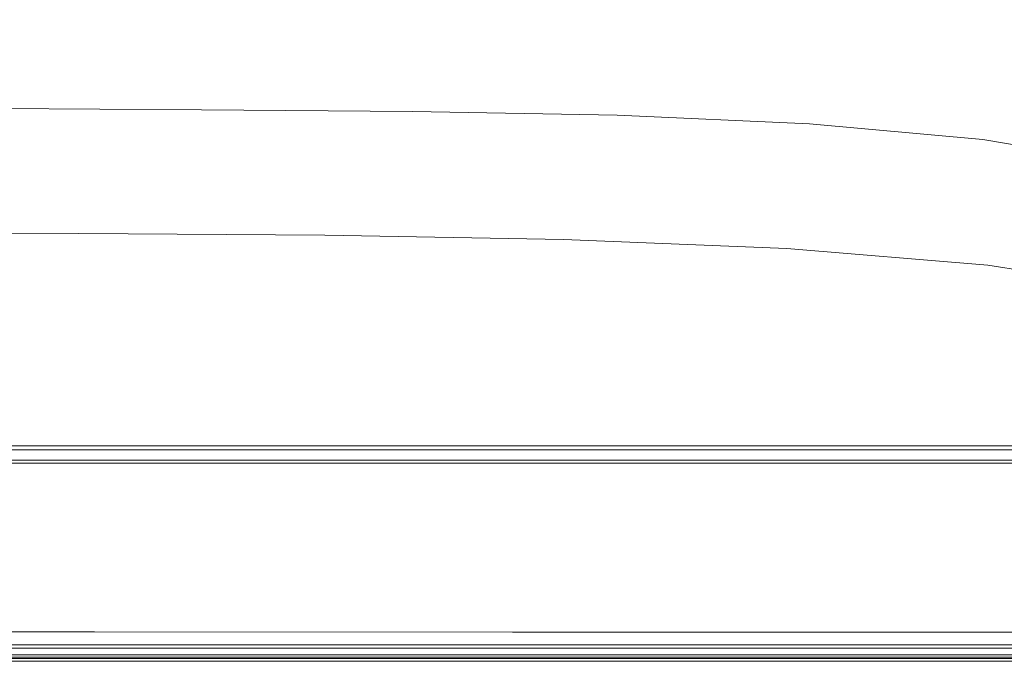
# Model space of a CAD drawing. Extents: x 0 to 1700, y -700 to 0.
# Drawn here: x 588 to 829, y -700 to -543 of the extents above; entities that cross this region are included whole.
import ezdxf

# ---------------------------------------------------------------- set-up
doc = ezdxf.new("R2010")
doc.units = 0
doc.header["$LTSCALE"] = 500
doc.header["$MEASUREMENT"] = 0
doc.layers.add('BONA_CERAMIKA', color=7, linetype='Continuous')

msp = doc.modelspace()

# ---------------------------------------------------------------- linework, layer by layer
at = {"layer": 'BONA_CERAMIKA', "lineweight": 0}
for points, invisible_edges in [([(554.34, -547.51, 166.76), (599.72, -547.83, 166.76), (622.32, -528.01, 166.76), (581.47, -527.73, 166.76)], 15), ([(599.72, -547.83, 166.76), (647.29, -548.17, 166.76), (665.14, -528.31, 166.76), (622.32, -528.01, 166.76)], 15), ([(694.86, -548.5, 166.76), (707.96, -528.62, 166.76), (665.14, -528.31, 166.76), (647.29, -548.17, 166.76)], 15), ([(741.03, -549.37, 166.76), (749.51, -529.4, 166.76), (707.96, -528.62, 166.76), (694.86, -548.5, 166.76)], 15), ([(741.03, -549.37, 166.76), (784.37, -551.3, 166.76), (788.52, -531.13, 166.76), (749.51, -529.4, 166.76)], 15), ([(784.37, -551.3, 166.76), (823.49, -554.81, 166.76), (823.73, -534.29, 166.76), (788.52, -531.13, 166.76)], 15), ([(856.96, -560.45, 166.76), (853.86, -539.37, 166.76), (823.73, -534.29, 166.76), (823.49, -554.81, 166.76)], 15), ([(538.94, -558.83, 167.2), (586.91, -559.16, 167.2), (599.72, -547.83, 166.76), (554.34, -547.51, 166.76)], 15), ([(586.91, -559.16, 167.2), (637.2, -559.52, 167.19), (647.29, -548.17, 166.76), (599.72, -547.83, 166.76)], 15), ([(687.49, -559.87, 167.2), (694.86, -548.5, 166.76), (647.29, -548.17, 166.76), (637.2, -559.52, 167.19)], 15), ([(736.3, -560.79, 167.2), (741.03, -549.37, 166.76), (694.86, -548.5, 166.76), (687.49, -559.87, 167.2)], 15), ([(736.3, -560.79, 167.2), (782.12, -562.83, 167.2), (784.37, -551.3, 166.76), (741.03, -549.37, 166.76)], 15), ([(782.12, -562.83, 167.2), (823.47, -566.54, 167.21), (823.49, -554.81, 166.76), (784.37, -551.3, 166.76)], 15), ([(858.86, -572.5, 167.21), (856.96, -560.45, 166.76), (823.49, -554.81, 166.76), (823.47, -566.54, 167.21)], 15), ([(586.91, -559.16, 167.2), (580.86, -564.6, 168.51), (632.46, -564.96, 168.51), (637.2, -559.52, 167.19)], 13), ([(687.49, -559.87, 167.2), (637.2, -559.52, 167.19), (632.46, -564.96, 168.51), (684.06, -565.33, 168.51)], 11), ([(736.3, -560.79, 167.2), (687.49, -559.87, 167.2), (684.06, -565.33, 168.51), (734.13, -566.27, 168.53)], 11), ([(736.3, -560.79, 167.2), (734.13, -566.27, 168.53), (781.15, -568.36, 168.54), (782.12, -562.83, 167.2)], 13), ([(782.12, -562.83, 167.2), (781.15, -568.36, 168.54), (823.57, -572.17, 168.56), (823.47, -566.54, 167.21)], 13), ([(580.86, -564.6, 168.51), (578.54, -566.73, 171.14), (630.66, -567.1, 171.13), (632.46, -564.96, 168.51)], 15), ([(684.06, -565.33, 168.51), (632.46, -564.96, 168.51), (630.66, -567.1, 171.13), (682.78, -567.47, 171.14)], 15), ([(734.13, -566.27, 168.53), (684.06, -565.33, 168.51), (682.78, -567.47, 171.14), (733.36, -568.42, 171.18)], 15), ([(575.42, -569.27, 185.75), (628.2, -569.64, 185.69), (629.39, -568.52, 175.5), (576.91, -568.15, 175.53)], 15), ([(576.91, -568.15, 175.53), (629.39, -568.52, 175.5), (630.66, -567.1, 171.13), (578.54, -566.73, 171.14)], 15), ([(681.86, -568.89, 175.53), (682.78, -567.47, 171.14), (630.66, -567.1, 171.13), (629.39, -568.52, 175.5)], 15), ([(732.79, -569.85, 175.6), (733.36, -568.42, 171.18), (682.78, -567.47, 171.14), (681.86, -568.89, 175.53)], 15), ([(734.13, -566.27, 168.53), (733.36, -568.42, 171.18), (780.84, -570.53, 171.22), (781.15, -568.36, 168.54)], 15), ([(781.15, -568.36, 168.54), (780.84, -570.53, 171.22), (823.7, -574.38, 171.26), (823.57, -572.17, 168.56)], 15), ([(858.86, -572.5, 167.21), (823.47, -566.54, 167.21), (823.57, -572.17, 168.56), (859.88, -578.28, 168.57)], 11), ([(573.52, -570.49, 205.88), (566.3, -576.13, 268.04), (621.02, -576.52, 267.78), (626.66, -570.86, 205.74)], 15), ([(575.42, -569.27, 185.75), (573.52, -570.49, 205.88), (626.66, -570.86, 205.74), (628.2, -569.64, 185.69)], 15), ([(680.98, -570.01, 185.75), (628.2, -569.64, 185.69), (626.66, -570.86, 205.74), (679.8, -571.24, 205.88)], 15), ([(680.98, -570.01, 185.75), (681.86, -568.89, 175.53), (629.39, -568.52, 175.5), (628.2, -569.64, 185.69)], 15), ([(732.2, -570.98, 185.9), (680.98, -570.01, 185.75), (679.8, -571.24, 205.88), (731.37, -572.2, 206.18)], 15), ([(732.2, -570.98, 185.9), (732.79, -569.85, 175.6), (681.86, -568.89, 175.53), (680.98, -570.01, 185.75)], 15), ([(732.2, -570.98, 185.9), (780.29, -573.11, 186.08), (780.6, -571.97, 175.69), (732.79, -569.85, 175.6)], 15), ([(732.79, -569.85, 175.6), (780.6, -571.97, 175.69), (780.84, -570.53, 171.22), (733.36, -568.42, 171.18)], 15), ([(780.6, -571.97, 175.69), (823.75, -575.85, 175.76), (823.7, -574.38, 171.26), (780.84, -570.53, 171.22)], 15), ([(679.8, -571.24, 205.88), (626.66, -570.86, 205.74), (621.02, -576.52, 267.78), (675.73, -576.91, 268.04)], 15), ([(731.37, -572.2, 206.18), (679.8, -571.24, 205.88), (675.73, -576.91, 268.04), (728.83, -577.9, 268.62)], 15), ([(731.37, -572.2, 206.18), (728.83, -577.9, 268.62), (778.69, -580.1, 269.34), (779.79, -574.35, 206.56)], 15), ([(732.2, -570.98, 185.9), (731.37, -572.2, 206.18), (779.79, -574.35, 206.56), (780.29, -573.11, 186.08)], 15), ([(780.29, -573.11, 186.08), (779.79, -574.35, 206.56), (823.49, -578.27, 206.9), (823.68, -577, 186.25)], 15), ([(780.29, -573.11, 186.08), (823.68, -577, 186.25), (823.75, -575.85, 175.76), (780.6, -571.97, 175.69)], 15), ([(859.88, -578.28, 168.57), (823.57, -572.17, 168.56), (823.7, -574.38, 171.26), (860.38, -580.55, 171.28)], 15), ([(779.79, -574.35, 206.56), (778.69, -580.1, 269.34), (823.69, -584.13, 269.98), (823.49, -578.27, 206.9)], 15), ([(860.68, -582.06, 175.81), (860.38, -580.55, 171.28), (823.7, -574.38, 171.26), (823.75, -575.85, 175.76)], 15), ([(561.82, -578.83, 321.21), (617.37, -579.22, 320.77), (621.02, -576.52, 267.78), (566.3, -576.13, 268.04)], 15), ([(672.92, -579.61, 321.21), (675.73, -576.91, 268.04), (621.02, -576.52, 267.78), (617.37, -579.22, 320.77)], 15), ([(726.82, -580.62, 322.21), (728.83, -577.9, 268.62), (675.73, -576.91, 268.04), (672.92, -579.61, 321.21)], 15), ([(726.82, -580.62, 322.21), (777.44, -582.85, 323.43), (778.69, -580.1, 269.34), (728.83, -577.9, 268.62)], 15), ([(860.83, -583.25, 186.35), (823.68, -577, 186.25), (823.49, -578.27, 206.9), (860.9, -584.55, 207.1)], 15), ([(860.83, -583.25, 186.35), (860.68, -582.06, 175.81), (823.75, -575.85, 175.76), (823.68, -577, 186.25)], 15), ([(556.55, -582.02, 383.28), (613.07, -582.41, 382.62), (617.37, -579.22, 320.77), (561.82, -578.83, 321.21)], 15), ([(669.6, -582.81, 383.28), (672.92, -579.61, 321.21), (617.37, -579.22, 320.77), (613.07, -582.41, 382.62)], 15), ([(724.46, -583.83, 384.76), (726.82, -580.62, 322.21), (672.92, -579.61, 321.21), (669.6, -582.81, 383.28)], 15), ([(777.44, -582.85, 323.43), (823.13, -586.92, 324.55), (823.69, -584.13, 269.98), (778.69, -580.1, 269.34)], 15), ([(860.9, -584.55, 207.1), (823.49, -578.27, 206.9), (823.69, -584.13, 269.98), (862.21, -590.58, 270.37)], 15), ([(556.55, -582.02, 383.28), (551.23, -585.25, 444.72), (608.75, -585.65, 443.85), (613.07, -582.41, 382.62)], 15), ([(669.6, -582.81, 383.28), (613.07, -582.41, 382.62), (608.75, -585.65, 443.85), (666.26, -586.05, 444.72)], 15), ([(724.46, -583.83, 384.76), (669.6, -582.81, 383.28), (666.26, -586.05, 444.72), (722.07, -587.09, 446.68)], 15), ([(724.46, -583.83, 384.76), (775.97, -586.09, 386.58), (777.44, -582.85, 323.43), (726.82, -580.62, 322.21)], 15), ([(724.46, -583.83, 384.76), (722.07, -587.09, 446.68), (774.49, -589.38, 449.08), (775.97, -586.09, 386.58)], 15), ([(775.97, -586.09, 386.58), (822.48, -590.22, 388.23), (823.13, -586.92, 324.55), (777.44, -582.85, 323.43)], 15), ([(862.25, -593.45, 325.21), (862.21, -590.58, 270.37), (823.69, -584.13, 269.98), (823.13, -586.92, 324.55)], 15), ([(551.23, -585.25, 444.72), (546.63, -588.09, 496.02), (605, -588.5, 494.97), (608.75, -585.65, 443.85)], 15), ([(666.26, -586.05, 444.72), (608.75, -585.65, 443.85), (605, -588.5, 494.97), (663.36, -588.9, 496.02)], 15), ([(722.07, -587.09, 446.68), (666.26, -586.05, 444.72), (663.36, -588.9, 496.02), (720.01, -589.95, 498.38)], 15), ([(722.07, -587.09, 446.68), (720.01, -589.95, 498.38), (773.21, -592.27, 501.26), (774.49, -589.38, 449.08)], 15), ([(775.97, -586.09, 386.58), (774.49, -589.38, 449.08), (821.82, -593.57, 451.26), (822.48, -590.22, 388.23)], 15), ([(862.3, -596.84, 389.22), (862.25, -593.45, 325.21), (823.13, -586.92, 324.55), (822.48, -590.22, 388.23)], 15), ([(543.49, -590.09, 527.67), (602.44, -590.5, 526.51), (605, -588.5, 494.97), (546.63, -588.09, 496.02)], 15), ([(661.39, -590.91, 527.67), (663.36, -588.9, 496.02), (605, -588.5, 494.97), (602.44, -590.5, 526.51)], 15), ([(718.6, -591.96, 530.26), (720.01, -589.95, 498.38), (663.36, -588.9, 496.02), (661.39, -590.91, 527.67)], 15), ([(718.6, -591.96, 530.26), (772.34, -594.3, 533.43), (773.21, -592.27, 501.26), (720.01, -589.95, 498.38)], 15), ([(774.49, -589.38, 449.08), (773.21, -592.27, 501.26), (821.25, -596.5, 503.88), (821.82, -593.57, 451.26)], 15), ([(541.99, -592.06, 544.79), (601.47, -592.46, 543.6), (602.44, -590.5, 526.51), (543.49, -590.09, 527.67)], 15), ([(541.99, -592.06, 544.79), (542.31, -594.8, 552.52), (602.47, -595.2, 551.37), (601.47, -592.46, 543.6)], 13), ([(660.95, -592.87, 544.79), (661.39, -590.91, 527.67), (602.44, -590.5, 526.51), (601.47, -592.46, 543.6)], 15), ([(718.66, -593.92, 547.46), (718.6, -591.96, 530.26), (661.39, -590.91, 527.67), (660.95, -592.87, 544.79)], 15), ([(718.66, -593.92, 547.46), (772.83, -596.24, 550.73), (772.34, -594.3, 533.43), (718.6, -591.96, 530.26)], 15), ([(772.34, -594.3, 533.43), (820.86, -598.57, 536.32), (821.25, -596.5, 503.88), (773.21, -592.27, 501.26)], 15), ([(862.3, -596.84, 389.22), (822.48, -590.22, 388.23), (821.82, -593.57, 451.26), (862.35, -600.27, 452.57)], 15), ([(542.31, -594.8, 552.52), (544.61, -599.13, 555.99), (605.84, -599.51, 554.95), (602.47, -595.2, 551.37)], 15), ([(660.95, -592.87, 544.79), (601.47, -592.46, 543.6), (602.47, -595.2, 551.37), (662.64, -595.6, 552.52)], 11), ([(718.66, -593.92, 547.46), (660.95, -592.87, 544.79), (662.64, -595.6, 552.52), (720.98, -596.62, 555.1)], 11), ([(718.66, -593.92, 547.46), (720.98, -596.62, 555.1), (775.64, -598.85, 558.26), (772.83, -596.24, 550.73)], 13), ([(772.83, -596.24, 550.73), (821.69, -600.48, 553.69), (820.86, -598.57, 536.32), (772.34, -594.3, 533.43)], 15), ([(862.35, -600.27, 452.57), (821.82, -593.57, 451.26), (821.25, -596.5, 503.88), (862.39, -603.29, 505.45)], 15), ([(662.64, -595.6, 552.52), (602.47, -595.2, 551.37), (605.84, -599.51, 554.95), (667.08, -599.9, 555.99)], 15), ([(720.98, -596.62, 555.1), (662.64, -595.6, 552.52), (667.08, -599.9, 555.99), (726.36, -600.84, 558.31)], 15), ([(720.98, -596.62, 555.1), (726.36, -600.84, 558.31), (781.73, -602.89, 561.15), (775.64, -598.85, 558.26)], 15), ([(772.83, -596.24, 550.73), (775.64, -598.85, 558.26), (824.8, -602.93, 561.12), (821.69, -600.48, 553.69)], 13), ([(862.42, -605.42, 538.05), (862.39, -603.29, 505.45), (821.25, -596.5, 503.88), (820.86, -598.57, 536.32)], 15), ([(549.06, -605.85, 560.32), (611.97, -606.2, 559.48), (605.84, -599.51, 554.95), (544.61, -599.13, 555.99)], 15), ([(674.87, -606.56, 560.32), (667.08, -599.9, 555.99), (605.84, -599.51, 554.95), (611.97, -606.2, 559.48)], 15), ([(775.64, -598.85, 558.26), (781.73, -602.89, 561.15), (831.22, -606.62, 563.73), (824.8, -602.93, 561.12)], 15), ([(863.48, -607.27, 555.47), (862.42, -605.42, 538.05), (820.86, -598.57, 536.32), (821.69, -600.48, 553.69)], 15), ([(735.62, -607.37, 562.21), (726.36, -600.84, 558.31), (667.08, -599.9, 555.99), (674.87, -606.56, 560.32)], 15), ([(735.62, -607.37, 562.21), (792.05, -609.12, 564.52), (781.73, -602.89, 561.15), (726.36, -600.84, 558.31)], 15), ([(863.48, -607.27, 555.47), (821.69, -600.48, 553.69), (824.8, -602.93, 561.12), (866.62, -609.45, 562.84)], 11), ([(792.05, -609.12, 564.52), (841.99, -612.26, 566.63), (831.22, -606.62, 563.73), (781.73, -602.89, 561.15)], 15), ([(866.62, -609.45, 562.84), (824.8, -602.93, 561.12), (831.22, -606.62, 563.73), (872.87, -612.57, 565.28)], 15), ([(554.7, -613.77, 565.09), (619.57, -614.09, 564.47), (611.97, -606.2, 559.48), (549.06, -605.85, 560.32)], 15), ([(684.45, -614.41, 565.09), (674.87, -606.56, 560.32), (611.97, -606.2, 559.48), (619.57, -614.09, 564.47)], 15), ([(746.92, -615.08, 566.46), (735.62, -607.37, 562.21), (674.87, -606.56, 560.32), (684.45, -614.41, 565.09)], 15), ([(746.92, -615.08, 566.46), (804.59, -616.45, 568.15), (792.05, -609.12, 564.52), (735.62, -607.37, 562.21)], 15), ([(804.59, -616.45, 568.15), (855.05, -618.88, 569.67), (841.99, -612.26, 566.63), (792.05, -609.12, 564.52)], 15), ([(554.7, -613.77, 565.09), (560.54, -621.72, 569.86), (627.39, -622, 569.48), (619.57, -614.09, 564.47)], 15), ([(684.45, -614.41, 565.09), (619.57, -614.09, 564.47), (627.39, -622, 569.48), (694.24, -622.28, 569.86)], 15), ([(746.92, -615.08, 566.46), (684.45, -614.41, 565.09), (694.24, -622.28, 569.86), (758.45, -622.8, 570.72)], 15), ([(746.92, -615.08, 566.46), (758.45, -622.8, 570.72), (817.35, -623.8, 571.77), (804.59, -616.45, 568.15)], 15), ([(804.59, -616.45, 568.15), (817.35, -623.8, 571.77), (868.31, -625.5, 572.73), (855.05, -618.88, 569.67)], 15), ([(560.54, -621.72, 569.86), (565.6, -628.5, 574.2), (634.14, -628.76, 574.01), (627.39, -622, 569.48)], 15), ([(694.24, -622.28, 569.86), (627.39, -622, 569.48), (634.14, -628.76, 574.01), (702.68, -629.01, 574.2)], 15), ([(758.45, -622.8, 570.72), (694.24, -622.28, 569.86), (702.68, -629.01, 574.2), (768.37, -629.4, 574.63)], 15), ([(758.45, -622.8, 570.72), (768.37, -629.4, 574.63), (828.33, -630.06, 575.16), (817.35, -623.8, 571.77)], 15), ([(817.35, -623.8, 571.77), (828.33, -630.06, 575.16), (879.7, -631.14, 575.64), (868.31, -625.5, 572.73)], 15), ([(568.91, -632.94, 577.69), (638.56, -633.17, 577.61), (634.14, -628.76, 574.01), (565.6, -628.5, 574.2)], 15), ([(708.21, -633.4, 577.69), (702.68, -629.01, 574.2), (634.14, -628.76, 574.01), (638.56, -633.17, 577.61)], 15), ([(774.85, -633.71, 577.86), (768.37, -629.4, 574.63), (702.68, -629.01, 574.2), (708.21, -633.4, 577.69)], 15), ([(774.85, -633.71, 577.86), (835.5, -634.16, 578.07), (828.33, -630.06, 575.16), (768.37, -629.4, 574.63)], 15), ([(835.5, -634.16, 578.07), (887.16, -634.83, 578.26), (879.7, -631.14, 575.64), (828.33, -630.06, 575.16)], 15), ([(570.59, -635.82, 580.39), (640.94, -636.04, 580.37), (638.56, -633.17, 577.61), (568.91, -632.94, 577.69)], 15), ([(711.3, -636.26, 580.39), (708.21, -633.4, 577.69), (638.56, -633.17, 577.61), (640.94, -636.04, 580.37)], 15), ([(778.57, -636.51, 580.43), (774.85, -633.71, 577.86), (708.21, -633.4, 577.69), (711.3, -636.26, 580.39)], 15), ([(778.57, -636.51, 580.43), (839.68, -636.84, 580.49), (835.5, -634.16, 578.07), (774.85, -633.71, 577.86)], 15), ([(570.75, -637.94, 582.39), (569.5, -640.07, 583.76), (640.83, -640.28, 583.76), (641.6, -638.15, 582.39)], 15), ([(570.59, -635.82, 580.39), (570.75, -637.94, 582.39), (641.6, -638.15, 582.39), (640.94, -636.04, 580.37)], 15), ([(712.45, -638.36, 582.39), (641.6, -638.15, 582.39), (640.83, -640.28, 583.76), (712.16, -640.49, 583.76)], 15), ([(711.3, -636.26, 580.39), (640.94, -636.04, 580.37), (641.6, -638.15, 582.39), (712.45, -638.36, 582.39)], 15), ([(778.57, -636.51, 580.43), (711.3, -636.26, 580.39), (712.45, -638.36, 582.39), (780.18, -638.59, 582.39)], 15), ([(778.57, -636.51, 580.43), (780.18, -638.59, 582.39), (841.65, -638.85, 582.39), (839.68, -636.84, 580.49)], 15), ([(566.96, -643.01, 584.58), (638.94, -643.22, 584.58), (640.83, -640.28, 583.76), (569.5, -640.07, 583.76)], 15), ([(710.91, -643.43, 584.58), (712.16, -640.49, 583.76), (640.83, -640.28, 583.76), (638.94, -643.22, 584.58)], 15), ([(779.7, -643.65, 584.58), (780.34, -640.71, 583.76), (712.16, -640.49, 583.76), (710.91, -643.43, 584.58)], 15), ([(780.18, -638.59, 582.39), (712.45, -638.36, 582.39), (712.16, -640.49, 583.76), (780.34, -640.71, 583.76)], 15), ([(780.18, -638.59, 582.39), (780.34, -640.71, 583.76), (842.2, -640.95, 583.76), (841.65, -638.85, 582.39)], 15), ([(560.73, -647.01, 585), (634.02, -647.22, 585), (638.94, -643.22, 584.58), (566.96, -643.01, 584.58)], 15), ([(779.7, -643.65, 584.58), (842.13, -643.87, 584.58), (842.2, -640.95, 583.76), (780.34, -640.71, 583.76)], 15), ([(707.31, -647.43, 585), (710.91, -643.43, 584.58), (638.94, -643.22, 584.58), (634.02, -647.22, 585)], 15), ([(777.36, -647.64, 585), (779.7, -643.65, 584.58), (710.91, -643.43, 584.58), (707.31, -647.43, 585)], 15), ([(777.36, -647.64, 585), (840.95, -647.85, 585), (842.13, -643.87, 584.58), (779.7, -643.65, 584.58)], 15), ([(413.27, -648.01, 57.61), (608.35, -648.01, 57.61), (608.39, -647.14, 52.66), (413.38, -647.14, 52.66)], 15), ([(608.39, -647.14, 5.67), (608.39, -647.14, 2.66), (413.38, -647.14, 2.66), (413.38, -647.14, 5.67)], 15), ([(608.39, -647.14, 10.76), (608.39, -647.14, 5.67), (413.38, -647.14, 5.67), (413.38, -647.14, 10.76)], 15), ([(413.38, -647.14, 2.66), (608.39, -647.14, 2.66), (608.39, -647.14, 1.05), (413.38, -647.14, 1.05)], 15), ([(413.38, -647.14, 1.05), (608.39, -647.14, 1.05), (608.39, -647.14, 0.13), (413.38, -647.14, 0.13)], 11), ([(413.38, -647.14, 52.66), (608.39, -647.14, 52.66), (608.39, -647.14, 46.27), (413.38, -647.14, 46.27)], 15), ([(608.39, -647.14, 37.65), (608.39, -647.14, 28.02), (413.38, -647.14, 28.02), (413.38, -647.14, 37.65)], 15), ([(608.39, -647.14, 46.27), (608.39, -647.14, 37.65), (413.38, -647.14, 37.65), (413.38, -647.14, 46.27)], 15), ([(413.38, -647.14, 28.02), (608.39, -647.14, 28.02), (608.39, -647.14, 18.63), (413.38, -647.14, 18.63)], 15), ([(413.38, -647.14, 18.63), (608.39, -647.14, 18.63), (608.39, -647.14, 10.76), (413.38, -647.14, 10.76)], 15), ([(413.38, -648.14, 0.13), (413.38, -647.14, 0.13), (608.39, -647.14, 0.13), (608.39, -648.14, 0.13)], 15), ([(560.73, -647.01, 585), (548.39, -652.3, 585.13), (624.17, -652.5, 585.13), (634.02, -647.22, 585)], 15), ([(608.35, -648.01, 57.61), (842.08, -648.01, 57.61), (842.08, -647.14, 52.66), (608.39, -647.14, 52.66)], 15), ([(842.08, -647.14, 5.67), (842.08, -647.14, 2.66), (608.39, -647.14, 2.66), (608.39, -647.14, 5.67)], 15), ([(842.08, -647.14, 10.76), (842.08, -647.14, 5.67), (608.39, -647.14, 5.67), (608.39, -647.14, 10.76)], 15), ([(608.39, -647.14, 2.66), (842.08, -647.14, 2.66), (842.08, -647.14, 1.05), (608.39, -647.14, 1.05)], 15), ([(608.39, -647.14, 1.05), (842.08, -647.14, 1.05), (842.08, -647.14, 0.13), (608.39, -647.14, 0.13)], 11), ([(608.39, -647.14, 52.66), (842.08, -647.14, 52.66), (842.08, -647.14, 46.27), (608.39, -647.14, 46.27)], 15), ([(842.08, -647.14, 37.65), (842.08, -647.14, 28.02), (608.39, -647.14, 28.02), (608.39, -647.14, 37.65)], 15), ([(842.08, -647.14, 46.27), (842.08, -647.14, 37.65), (608.39, -647.14, 37.65), (608.39, -647.14, 46.27)], 15), ([(608.39, -647.14, 28.02), (842.08, -647.14, 28.02), (842.08, -647.14, 18.63), (608.39, -647.14, 18.63)], 15), ([(608.39, -647.14, 18.63), (842.08, -647.14, 18.63), (842.08, -647.14, 10.76), (608.39, -647.14, 10.76)], 15), ([(608.39, -648.14, 0.13), (608.39, -647.14, 0.13), (842.08, -647.14, 0.13), (842.08, -648.14, 0.13)], 15), ([(707.31, -647.43, 585), (634.02, -647.22, 585), (624.17, -652.5, 585.13), (699.95, -652.71, 585.13)], 15), ([(777.36, -647.64, 585), (707.31, -647.43, 585), (699.95, -652.71, 585.13), (772.39, -652.91, 585.13)], 15), ([(777.36, -647.64, 585), (772.39, -652.91, 585.13), (838.16, -653.11, 585.13), (840.95, -647.85, 585)], 15), ([(608.22, -650.62, 61.7), (608.35, -648.01, 57.61), (413.27, -648.01, 57.61), (412.94, -650.62, 61.7)], 7), ([(608.35, -648.95, 57.3), (608.22, -651.38, 61.09), (412.94, -651.38, 61.09), (413.27, -648.95, 57.3)], 13), ([(608.35, -648.95, 57.3), (413.27, -648.95, 57.3), (413.38, -648.14, 52.58), (608.39, -648.14, 52.58)], 15), ([(608.39, -648.14, 2.66), (608.39, -648.14, 5.67), (413.38, -648.14, 5.67), (413.38, -648.14, 2.66)], 15), ([(608.39, -648.14, 5.67), (608.39, -648.14, 10.76), (413.38, -648.14, 10.76), (413.38, -648.14, 5.67)], 15), ([(608.39, -648.14, 2.66), (413.38, -648.14, 2.66), (413.38, -648.14, 1.05), (608.39, -648.14, 1.05)], 15), ([(608.39, -648.14, 1.05), (413.38, -648.14, 1.05), (413.38, -648.14, 0.13), (608.39, -648.14, 0.13)], 11), ([(608.39, -648.14, 52.58), (413.38, -648.14, 52.58), (413.38, -648.14, 46.27), (608.39, -648.14, 46.27)], 15), ([(608.39, -648.14, 28.02), (608.39, -648.14, 37.65), (413.38, -648.14, 37.65), (413.38, -648.14, 28.02)], 15), ([(608.39, -648.14, 37.65), (608.39, -648.14, 46.27), (413.38, -648.14, 46.27), (413.38, -648.14, 37.65)], 15), ([(608.39, -648.14, 28.02), (413.38, -648.14, 28.02), (413.38, -648.14, 18.63), (608.39, -648.14, 18.63)], 15), ([(608.39, -648.14, 18.63), (413.38, -648.14, 18.63), (413.38, -648.14, 10.76), (608.39, -648.14, 10.76)], 15), ([(842.08, -650.62, 61.7), (842.08, -648.01, 57.61), (608.35, -648.01, 57.61), (608.22, -650.62, 61.7)], 7), ([(842.08, -648.95, 57.3), (842.08, -651.38, 61.09), (608.22, -651.38, 61.09), (608.35, -648.95, 57.3)], 13), ([(842.08, -648.95, 57.3), (608.35, -648.95, 57.3), (608.39, -648.14, 52.58), (842.08, -648.14, 52.58)], 15), ([(842.08, -648.14, 2.66), (842.08, -648.14, 5.67), (608.39, -648.14, 5.67), (608.39, -648.14, 2.66)], 15), ([(842.08, -648.14, 5.67), (842.08, -648.14, 10.76), (608.39, -648.14, 10.76), (608.39, -648.14, 5.67)], 15), ([(842.08, -648.14, 2.66), (608.39, -648.14, 2.66), (608.39, -648.14, 1.05), (842.08, -648.14, 1.05)], 15), ([(842.08, -648.14, 1.05), (608.39, -648.14, 1.05), (608.39, -648.14, 0.13), (842.08, -648.14, 0.13)], 11), ([(842.08, -648.14, 52.58), (608.39, -648.14, 52.58), (608.39, -648.14, 46.27), (842.08, -648.14, 46.27)], 15), ([(842.08, -648.14, 28.02), (842.08, -648.14, 37.65), (608.39, -648.14, 37.65), (608.39, -648.14, 28.02)], 15), ([(842.08, -648.14, 37.65), (842.08, -648.14, 46.27), (608.39, -648.14, 46.27), (608.39, -648.14, 37.65)], 15), ([(842.08, -648.14, 28.02), (608.39, -648.14, 28.02), (608.39, -648.14, 18.63), (842.08, -648.14, 18.63)], 15), ([(842.08, -648.14, 18.63), (608.39, -648.14, 18.63), (608.39, -648.14, 10.76), (842.08, -648.14, 10.76)], 15), ([(607.96, -655.68, 65.43), (608.22, -650.62, 61.7), (412.94, -650.62, 61.7), (412.29, -655.68, 65.43)], 15), ([(608.22, -651.38, 61.09), (607.96, -656.22, 64.65), (412.29, -656.22, 64.65), (412.94, -651.38, 61.09)], 15), ([(548.39, -652.3, 585.13), (527.53, -659.14, 585.13), (607.48, -659.32, 585.13), (624.17, -652.5, 585.13)], 15), ([(699.95, -652.71, 585.13), (624.17, -652.5, 585.13), (607.48, -659.32, 585.13), (687.44, -659.5, 585.13)], 15), ([(842.08, -655.68, 65.43), (842.08, -650.62, 61.7), (608.22, -650.62, 61.7), (607.96, -655.68, 65.43)], 15), ([(842.08, -651.38, 61.09), (842.08, -656.22, 64.65), (607.96, -656.22, 64.65), (608.22, -651.38, 61.09)], 15), ([(772.39, -652.91, 585.13), (699.95, -652.71, 585.13), (687.44, -659.5, 585.13), (763.87, -659.69, 585.13)], 15), ([(772.39, -652.91, 585.13), (763.87, -659.69, 585.13), (833.27, -659.87, 585.13), (838.16, -653.11, 585.13)], 15), ([(411.21, -663.86, 69.51), (607.53, -663.86, 69.51), (607.96, -655.68, 65.43), (412.29, -655.68, 65.43)], 15), ([(607.53, -664.31, 68.67), (411.21, -664.31, 68.67), (412.29, -656.22, 64.65), (607.96, -656.22, 64.65)], 15), ([(607.53, -663.86, 69.51), (842.08, -663.86, 69.51), (842.08, -655.68, 65.43), (607.96, -655.68, 65.43)], 15), ([(842.08, -664.31, 68.67), (607.53, -664.31, 68.67), (607.96, -656.22, 64.65), (842.08, -656.22, 64.65)], 15), ([(495.75, -667.76, 585.13), (582.06, -667.91, 585.13), (607.48, -659.32, 585.13), (527.53, -659.14, 585.13)], 15), ([(668.37, -668.06, 585.13), (687.44, -659.5, 585.13), (607.48, -659.32, 585.13), (582.06, -667.91, 585.13)], 15), ([(750.88, -668.21, 585.13), (763.87, -659.69, 585.13), (687.44, -659.5, 585.13), (668.37, -668.06, 585.13)], 15), ([(750.88, -668.21, 585.13), (825.79, -668.36, 585.13), (833.27, -659.87, 585.13), (763.87, -659.69, 585.13)], 15), ([(825.79, -668.36, 585.13), (889.3, -668.51, 585.13), (892.11, -660.05, 585.13), (833.27, -659.87, 585.13)], 15), ([(409.91, -673.59, 73.7), (607.01, -673.59, 73.7), (607.53, -663.86, 69.51), (411.21, -663.86, 69.51)], 15), ([(607.01, -674.01, 72.85), (409.91, -674.01, 72.85), (411.21, -664.31, 68.67), (607.53, -664.31, 68.67)], 15), ([(607.01, -673.59, 73.7), (842.08, -673.59, 73.7), (842.08, -663.86, 69.51), (607.53, -663.86, 69.51)], 15), ([(842.08, -674.01, 72.85), (607.01, -674.01, 72.85), (607.53, -664.31, 68.67), (842.08, -664.31, 68.67)], 15), ([(646.19, -677.23, 585.01), (668.37, -668.06, 585.13), (582.06, -667.91, 585.13), (552.48, -677.12, 585.01)], 15), ([(735.76, -677.34, 585.01), (750.88, -668.21, 585.13), (668.37, -668.06, 585.13), (646.19, -677.23, 585.01)], 15), ([(735.76, -677.34, 585.01), (817.07, -677.45, 585.01), (825.79, -668.36, 585.13), (750.88, -668.21, 585.13)], 15), ([(817.07, -677.45, 585.01), (886, -677.56, 585.01), (889.3, -668.51, 585.13), (825.79, -668.36, 585.13)], 15), ([(606.49, -683.28, 77.75), (607.01, -673.59, 73.7), (409.91, -673.59, 73.7), (408.62, -683.28, 77.75)], 15), ([(607.01, -674.01, 72.85), (606.49, -683.7, 76.91), (408.62, -683.7, 76.91), (409.91, -674.01, 72.85)], 15), ([(842.08, -683.28, 77.75), (842.08, -673.59, 73.7), (607.01, -673.59, 73.7), (606.49, -683.28, 77.75)], 15), ([(842.08, -674.01, 72.85), (842.08, -683.7, 76.91), (606.49, -683.7, 76.91), (607.01, -674.01, 72.85)], 15), ([(646.19, -677.23, 585.01), (552.48, -677.12, 585.01), (523.36, -685.82, 584.65), (624.34, -685.88, 584.65)], 15), ([(735.76, -677.34, 585.01), (646.19, -677.23, 585.01), (624.34, -685.88, 584.65), (720.87, -685.95, 584.65)], 15), ([(735.76, -677.34, 585.01), (720.87, -685.95, 584.65), (808.48, -686.02, 584.65), (817.07, -677.45, 585.01)], 15), ([(817.07, -677.45, 585.01), (808.48, -686.02, 584.65), (882.73, -686.09, 584.65), (886, -677.56, 585.01)], 15), ([(606.06, -691.3, 81.35), (606.49, -683.28, 77.75), (408.62, -683.28, 77.75), (407.53, -691.3, 81.35)], 15), ([(606.49, -683.7, 76.91), (606.06, -691.79, 80.54), (407.53, -691.79, 80.54), (408.62, -683.7, 76.91)], 15), ([(842.08, -691.3, 81.35), (842.08, -683.28, 77.75), (606.49, -683.28, 77.75), (606.06, -691.3, 81.35)], 15), ([(842.08, -683.7, 76.91), (842.08, -691.79, 80.54), (606.06, -691.79, 80.54), (606.49, -683.7, 76.91)], 15), ([(624.34, -685.88, 584.65), (523.36, -685.82, 584.65), (499.27, -692.84, 583.91), (606.28, -692.88, 583.91)], 15), ([(720.87, -685.95, 584.65), (624.34, -685.88, 584.65), (606.28, -692.88, 583.91), (708.55, -692.91, 583.91)], 15), ([(720.87, -685.95, 584.65), (708.55, -692.91, 583.91), (801.38, -692.95, 583.91), (808.48, -686.02, 584.65)], 15), ([(808.48, -686.02, 584.65), (801.38, -692.95, 583.91), (880.01, -692.98, 583.91), (882.73, -686.09, 584.65)], 15), ([(406.88, -695.83, 84.01), (605.8, -695.83, 84.01), (606.06, -691.3, 81.35), (407.53, -691.3, 81.35)], 15), ([(605.8, -696.64, 83.45), (406.88, -696.64, 83.45), (407.53, -691.79, 80.54), (606.06, -691.79, 80.54)], 15), ([(606.28, -692.67, 583), (595.44, -696.56, 581.89), (484.82, -696.55, 581.89), (499.27, -692.64, 583)], 7), ([(595.44, -697.07, 582.69), (606.28, -692.88, 583.91), (499.27, -692.84, 583.91), (484.82, -697.06, 582.69)], 15), ([(708.55, -692.7, 583), (701.17, -696.57, 581.89), (595.44, -696.56, 581.89), (606.28, -692.67, 583)], 7), ([(701.17, -697.09, 582.69), (708.55, -692.91, 583.91), (606.28, -692.88, 583.91), (595.44, -697.07, 582.69)], 15), ([(605.8, -695.83, 84.01), (842.08, -695.83, 84.01), (842.08, -691.3, 81.35), (606.06, -691.3, 81.35)], 15), ([(842.08, -696.64, 83.45), (605.8, -696.64, 83.45), (606.06, -691.79, 80.54), (842.08, -691.79, 80.54)], 15), ([(797.11, -696.58, 581.89), (701.17, -696.57, 581.89), (708.55, -692.7, 583), (801.38, -692.74, 583)], 11), ([(701.17, -697.09, 582.69), (797.11, -697.1, 582.69), (801.38, -692.95, 583.91), (708.55, -692.91, 583.91)], 15), ([(878.39, -696.59, 581.9), (797.11, -696.58, 581.89), (801.38, -692.74, 583), (880.01, -692.77, 583)], 11), ([(797.11, -697.1, 582.69), (878.39, -697.11, 582.69), (880.01, -692.98, 583.91), (801.38, -692.95, 583.91)], 15), ([(406.56, -698.07, 91.65), (605.67, -698.07, 91.65), (605.8, -695.83, 84.01), (406.88, -695.83, 84.01)], 11), ([(605.67, -698.07, 91.65), (842.08, -698.07, 91.65), (842.08, -695.83, 84.01), (605.8, -695.83, 84.01)], 11), ([(605.62, -698.87, 160.45), (605.67, -698.07, 91.65), (406.56, -698.07, 91.65), (406.45, -698.87, 160.45)], 15), ([(605.67, -699.06, 91.51), (406.56, -699.06, 91.51), (406.88, -696.64, 83.45), (605.8, -696.64, 83.45)], 11), ([(477.59, -698.29, 580.3), (590.02, -698.3, 580.31), (588.21, -698.88, 577.78), (475.18, -698.88, 577.78)], 15), ([(595.44, -696.56, 581.89), (590.02, -698.3, 580.31), (477.59, -698.29, 580.3), (484.82, -696.55, 581.89)], 13), ([(590.02, -699.17, 580.76), (595.44, -697.07, 582.69), (484.82, -697.06, 582.69), (477.59, -699.17, 580.76)], 7), ([(590.02, -698.3, 580.31), (697.47, -698.3, 580.31), (696.24, -698.88, 577.78), (588.21, -698.88, 577.78)], 15), ([(701.17, -696.57, 581.89), (697.47, -698.3, 580.31), (590.02, -698.3, 580.31), (595.44, -696.56, 581.89)], 13), ([(697.47, -699.17, 580.76), (701.17, -697.09, 582.69), (595.44, -697.07, 582.69), (590.02, -699.17, 580.76)], 7), ([(842.08, -698.87, 160.45), (842.08, -698.07, 91.65), (605.67, -698.07, 91.65), (605.62, -698.87, 160.45)], 15), ([(842.08, -699.06, 91.51), (605.67, -699.06, 91.51), (605.8, -696.64, 83.45), (842.08, -696.64, 83.45)], 11), ([(696.24, -698.88, 577.78), (697.47, -698.3, 580.31), (794.98, -698.3, 580.31), (794.27, -698.88, 577.78)], 15), ([(794.98, -698.3, 580.31), (697.47, -698.3, 580.31), (701.17, -696.57, 581.89), (797.11, -696.58, 581.89)], 14), ([(697.47, -699.17, 580.76), (794.98, -699.18, 580.76), (797.11, -697.1, 582.69), (701.17, -697.09, 582.69)], 14), ([(794.27, -698.88, 577.78), (794.98, -698.3, 580.31), (877.57, -698.3, 580.31), (877.3, -698.88, 577.78)], 15), ([(877.57, -698.3, 580.31), (794.98, -698.3, 580.31), (797.11, -696.58, 581.89), (878.39, -696.59, 581.9)], 14), ([(794.98, -699.18, 580.76), (877.57, -699.18, 580.76), (878.39, -697.11, 582.69), (797.11, -697.1, 582.69)], 14), ([(605.62, -698.87, 196.33), (605.62, -698.87, 160.45), (406.45, -698.87, 160.45), (406.45, -698.87, 196.33)], 15), ([(406.45, -698.87, 534.46), (605.62, -698.87, 534.46), (605.62, -698.87, 515.85), (406.45, -698.87, 515.85)], 15), ([(406.45, -698.87, 515.85), (605.62, -698.87, 515.85), (605.62, -698.87, 480.14), (406.45, -698.87, 480.14)], 15), ([(605.62, -698.87, 541.68), (605.62, -698.87, 534.46), (406.45, -698.87, 534.46), (406.45, -698.87, 541.68)], 15), ([(605.62, -698.87, 543.2), (605.62, -698.87, 541.68), (406.45, -698.87, 541.68), (406.45, -698.87, 543.2)], 7), ([(605.62, -698.87, 421.65), (605.62, -698.87, 351.74), (406.45, -698.87, 351.74), (406.45, -698.87, 421.65)], 15), ([(605.62, -698.87, 480.14), (605.62, -698.87, 421.65), (406.45, -698.87, 421.65), (406.45, -698.87, 480.14)], 15), ([(406.45, -698.87, 351.74), (605.62, -698.87, 351.74), (605.62, -698.87, 281.79), (406.45, -698.87, 281.79)], 15), ([(406.45, -698.87, 281.79), (605.62, -698.87, 281.79), (605.62, -698.87, 196.33), (406.45, -698.87, 196.33)], 15), ([(605.62, -699.87, 543.2), (605.62, -698.87, 543.2), (406.45, -698.87, 543.2), (406.45, -699.87, 543.2)], 15), ([(605.67, -699.06, 91.51), (605.62, -699.87, 160.43), (406.45, -699.87, 160.43), (406.56, -699.06, 91.51)], 15), ([(605.62, -699.87, 160.43), (605.62, -699.87, 196.33), (406.45, -699.87, 196.33), (406.45, -699.87, 160.43)], 15), ([(605.62, -699.87, 534.46), (406.45, -699.87, 534.46), (406.45, -699.87, 515.85), (605.62, -699.87, 515.85)], 15), ([(605.62, -699.87, 515.85), (406.45, -699.87, 515.85), (406.45, -699.87, 480.14), (605.62, -699.87, 480.14)], 15), ([(605.62, -699.87, 534.46), (605.62, -699.87, 541.68), (406.45, -699.87, 541.68), (406.45, -699.87, 534.46)], 15), ([(605.62, -699.87, 541.68), (605.62, -699.87, 543.2), (406.45, -699.87, 543.2), (406.45, -699.87, 541.68)], 13), ([(605.62, -699.87, 351.74), (605.62, -699.87, 421.65), (406.45, -699.87, 421.65), (406.45, -699.87, 351.74)], 15), ([(605.62, -699.87, 421.65), (605.62, -699.87, 480.14), (406.45, -699.87, 480.14), (406.45, -699.87, 421.65)], 15), ([(605.62, -699.87, 351.74), (406.45, -699.87, 351.74), (406.45, -699.87, 281.79), (605.62, -699.87, 281.79)], 15), ([(605.62, -699.87, 281.79), (406.45, -699.87, 281.79), (406.45, -699.87, 196.33), (605.62, -699.87, 196.33)], 15), ([(588.21, -698.87, 547.54), (588.21, -698.87, 545.1), (475.18, -698.87, 545.1), (475.18, -698.87, 547.54)], 15), ([(588.21, -698.87, 551.16), (588.21, -698.87, 547.54), (475.18, -698.87, 547.54), (475.18, -698.87, 551.16)], 15), ([(475.18, -698.87, 545.1), (588.21, -698.87, 545.1), (588.21, -698.87, 543.44), (475.18, -698.87, 543.44)], 15), ([(475.18, -698.87, 543.44), (588.21, -698.87, 543.44), (588.21, -698.87, 542.17), (475.18, -698.87, 542.17)], 11), ([(475.18, -698.88, 577.78), (588.21, -698.88, 577.78), (588.21, -698.87, 573.84), (475.18, -698.87, 573.84)], 15), ([(588.21, -698.87, 568.41), (588.21, -698.87, 562.33), (475.18, -698.87, 562.33), (475.18, -698.87, 568.41)], 15), ([(588.21, -698.87, 573.84), (588.21, -698.87, 568.41), (475.18, -698.87, 568.41), (475.18, -698.87, 573.84)], 15), ([(475.18, -698.87, 562.33), (588.21, -698.87, 562.33), (588.21, -698.87, 556.33), (475.18, -698.87, 556.33)], 15), ([(475.18, -698.87, 556.33), (588.21, -698.87, 556.33), (588.21, -698.87, 551.16), (475.18, -698.87, 551.16)], 15), ([(475.18, -699.87, 542.17), (475.18, -698.87, 542.17), (588.21, -698.87, 542.17), (588.21, -699.87, 542.17)], 15), ([(590.02, -699.17, 580.76), (477.59, -699.17, 580.76), (475.18, -699.87, 577.88), (588.21, -699.87, 577.88)], 15), ([(588.21, -699.87, 545.1), (588.21, -699.87, 547.54), (475.18, -699.87, 547.54), (475.18, -699.87, 545.1)], 15), ([(588.21, -699.87, 547.54), (588.21, -699.87, 551.16), (475.18, -699.87, 551.16), (475.18, -699.87, 547.54)], 15), ([(588.21, -699.87, 545.1), (475.18, -699.87, 545.1), (475.18, -699.87, 543.44), (588.21, -699.87, 543.44)], 15), ([(588.21, -699.87, 543.44), (475.18, -699.87, 543.44), (475.18, -699.87, 542.17), (588.21, -699.87, 542.17)], 11), ([(588.21, -699.87, 577.88), (475.18, -699.87, 577.88), (475.18, -699.87, 573.84), (588.21, -699.87, 573.84)], 15), ([(588.21, -699.87, 562.33), (588.21, -699.87, 568.41), (475.18, -699.87, 568.41), (475.18, -699.87, 562.33)], 15), ([(588.21, -699.87, 568.41), (588.21, -699.87, 573.84), (475.18, -699.87, 573.84), (475.18, -699.87, 568.41)], 15), ([(588.21, -699.87, 562.33), (475.18, -699.87, 562.33), (475.18, -699.87, 556.33), (588.21, -699.87, 556.33)], 15), ([(588.21, -699.87, 556.33), (475.18, -699.87, 556.33), (475.18, -699.87, 551.16), (588.21, -699.87, 551.16)], 15), ([(696.24, -698.87, 547.54), (696.24, -698.87, 545.1), (588.21, -698.87, 545.1), (588.21, -698.87, 547.54)], 15), ([(696.24, -698.87, 551.16), (696.24, -698.87, 547.54), (588.21, -698.87, 547.54), (588.21, -698.87, 551.16)], 15), ([(588.21, -698.87, 545.1), (696.24, -698.87, 545.1), (696.24, -698.87, 543.44), (588.21, -698.87, 543.44)], 15), ([(588.21, -698.87, 543.44), (696.24, -698.87, 543.44), (696.24, -698.87, 542.17), (588.21, -698.87, 542.17)], 11), ([(588.21, -698.88, 577.78), (696.24, -698.88, 577.78), (696.24, -698.87, 573.84), (588.21, -698.87, 573.84)], 15), ([(696.24, -698.87, 568.41), (696.24, -698.87, 562.33), (588.21, -698.87, 562.33), (588.21, -698.87, 568.41)], 15), ([(696.24, -698.87, 573.84), (696.24, -698.87, 568.41), (588.21, -698.87, 568.41), (588.21, -698.87, 573.84)], 15), ([(588.21, -698.87, 562.33), (696.24, -698.87, 562.33), (696.24, -698.87, 556.33), (588.21, -698.87, 556.33)], 15), ([(588.21, -698.87, 556.33), (696.24, -698.87, 556.33), (696.24, -698.87, 551.16), (588.21, -698.87, 551.16)], 15), ([(588.21, -699.87, 542.17), (588.21, -698.87, 542.17), (696.24, -698.87, 542.17), (696.24, -699.87, 542.17)], 15), ([(697.47, -699.17, 580.76), (590.02, -699.17, 580.76), (588.21, -699.87, 577.88), (696.24, -699.87, 577.88)], 15), ([(696.24, -699.87, 545.1), (696.24, -699.87, 547.54), (588.21, -699.87, 547.54), (588.21, -699.87, 545.1)], 15), ([(696.24, -699.87, 547.54), (696.24, -699.87, 551.16), (588.21, -699.87, 551.16), (588.21, -699.87, 547.54)], 15), ([(696.24, -699.87, 545.1), (588.21, -699.87, 545.1), (588.21, -699.87, 543.44), (696.24, -699.87, 543.44)], 15), ([(696.24, -699.87, 543.44), (588.21, -699.87, 543.44), (588.21, -699.87, 542.17), (696.24, -699.87, 542.17)], 11), ([(696.24, -699.87, 577.88), (588.21, -699.87, 577.88), (588.21, -699.87, 573.84), (696.24, -699.87, 573.84)], 15), ([(696.24, -699.87, 562.33), (696.24, -699.87, 568.41), (588.21, -699.87, 568.41), (588.21, -699.87, 562.33)], 15), ([(696.24, -699.87, 568.41), (696.24, -699.87, 573.84), (588.21, -699.87, 573.84), (588.21, -699.87, 568.41)], 15), ([(696.24, -699.87, 562.33), (588.21, -699.87, 562.33), (588.21, -699.87, 556.33), (696.24, -699.87, 556.33)], 15), ([(696.24, -699.87, 556.33), (588.21, -699.87, 556.33), (588.21, -699.87, 551.16), (696.24, -699.87, 551.16)], 15), ([(842.08, -698.87, 196.33), (842.08, -698.87, 160.45), (605.62, -698.87, 160.45), (605.62, -698.87, 196.33)], 15), ([(605.62, -698.87, 534.46), (842.08, -698.87, 534.46), (842.08, -698.87, 515.85), (605.62, -698.87, 515.85)], 15), ([(605.62, -698.87, 515.85), (842.08, -698.87, 515.85), (842.08, -698.87, 480.14), (605.62, -698.87, 480.14)], 15), ([(842.08, -698.87, 541.68), (842.08, -698.87, 534.46), (605.62, -698.87, 534.46), (605.62, -698.87, 541.68)], 15), ([(842.08, -698.87, 543.2), (842.08, -698.87, 541.68), (605.62, -698.87, 541.68), (605.62, -698.87, 543.2)], 7), ([(842.08, -698.87, 421.65), (842.08, -698.87, 351.74), (605.62, -698.87, 351.74), (605.62, -698.87, 421.65)], 15), ([(842.08, -698.87, 480.14), (842.08, -698.87, 421.65), (605.62, -698.87, 421.65), (605.62, -698.87, 480.14)], 15), ([(605.62, -698.87, 351.74), (842.08, -698.87, 351.74), (842.08, -698.87, 281.79), (605.62, -698.87, 281.79)], 15), ([(605.62, -698.87, 281.79), (842.08, -698.87, 281.79), (842.08, -698.87, 196.33), (605.62, -698.87, 196.33)], 15), ([(842.08, -699.87, 543.2), (842.08, -698.87, 543.2), (605.62, -698.87, 543.2), (605.62, -699.87, 543.2)], 15), ([(842.08, -699.06, 91.51), (842.08, -699.87, 160.43), (605.62, -699.87, 160.43), (605.67, -699.06, 91.51)], 15), ([(842.08, -699.87, 160.43), (842.08, -699.87, 196.33), (605.62, -699.87, 196.33), (605.62, -699.87, 160.43)], 15), ([(842.08, -699.87, 534.46), (605.62, -699.87, 534.46), (605.62, -699.87, 515.85), (842.08, -699.87, 515.85)], 15), ([(842.08, -699.87, 515.85), (605.62, -699.87, 515.85), (605.62, -699.87, 480.14), (842.08, -699.87, 480.14)], 15), ([(842.08, -699.87, 534.46), (842.08, -699.87, 541.68), (605.62, -699.87, 541.68), (605.62, -699.87, 534.46)], 15), ([(842.08, -699.87, 541.68), (842.08, -699.87, 543.2), (605.62, -699.87, 543.2), (605.62, -699.87, 541.68)], 13), ([(842.08, -699.87, 351.74), (842.08, -699.87, 421.65), (605.62, -699.87, 421.65), (605.62, -699.87, 351.74)], 15), ([(842.08, -699.87, 421.65), (842.08, -699.87, 480.14), (605.62, -699.87, 480.14), (605.62, -699.87, 421.65)], 15), ([(842.08, -699.87, 351.74), (605.62, -699.87, 351.74), (605.62, -699.87, 281.79), (842.08, -699.87, 281.79)], 15), ([(842.08, -699.87, 281.79), (605.62, -699.87, 281.79), (605.62, -699.87, 196.33), (842.08, -699.87, 196.33)], 15), ([(794.27, -698.87, 545.1), (696.24, -698.87, 545.1), (696.24, -698.87, 547.54), (794.27, -698.87, 547.54)], 15), ([(794.27, -698.87, 547.54), (696.24, -698.87, 547.54), (696.24, -698.87, 551.16), (794.27, -698.87, 551.16)], 15), ([(696.24, -698.87, 543.44), (696.24, -698.87, 545.1), (794.27, -698.87, 545.1), (794.27, -698.87, 543.44)], 15), ([(696.24, -698.87, 542.17), (696.24, -698.87, 543.44), (794.27, -698.87, 543.44), (794.27, -698.87, 542.17)], 7), ([(696.24, -698.87, 573.84), (696.24, -698.88, 577.78), (794.27, -698.88, 577.78), (794.27, -698.87, 573.84)], 15), ([(794.27, -698.87, 562.33), (696.24, -698.87, 562.33), (696.24, -698.87, 568.41), (794.27, -698.87, 568.41)], 15), ([(794.27, -698.87, 568.41), (696.24, -698.87, 568.41), (696.24, -698.87, 573.84), (794.27, -698.87, 573.84)], 15), ([(696.24, -698.87, 556.33), (696.24, -698.87, 562.33), (794.27, -698.87, 562.33), (794.27, -698.87, 556.33)], 15), ([(696.24, -698.87, 551.16), (696.24, -698.87, 556.33), (794.27, -698.87, 556.33), (794.27, -698.87, 551.16)], 15), ([(696.24, -699.87, 542.17), (696.24, -698.87, 542.17), (794.27, -698.87, 542.17), (794.27, -699.87, 542.17)], 15), ([(697.47, -699.17, 580.76), (696.24, -699.87, 577.88), (794.27, -699.87, 577.88), (794.98, -699.18, 580.76)], 15), ([(696.24, -699.87, 545.1), (794.27, -699.87, 545.1), (794.27, -699.87, 547.54), (696.24, -699.87, 547.54)], 15), ([(696.24, -699.87, 547.54), (794.27, -699.87, 547.54), (794.27, -699.87, 551.16), (696.24, -699.87, 551.16)], 15), ([(696.24, -699.87, 545.1), (696.24, -699.87, 543.44), (794.27, -699.87, 543.44), (794.27, -699.87, 545.1)], 15), ([(696.24, -699.87, 543.44), (696.24, -699.87, 542.17), (794.27, -699.87, 542.17), (794.27, -699.87, 543.44)], 13), ([(696.24, -699.87, 577.88), (696.24, -699.87, 573.84), (794.27, -699.87, 573.84), (794.27, -699.87, 577.88)], 15), ([(696.24, -699.87, 562.33), (794.27, -699.87, 562.33), (794.27, -699.87, 568.41), (696.24, -699.87, 568.41)], 15), ([(696.24, -699.87, 568.41), (794.27, -699.87, 568.41), (794.27, -699.87, 573.84), (696.24, -699.87, 573.84)], 15), ([(696.24, -699.87, 562.33), (696.24, -699.87, 556.33), (794.27, -699.87, 556.33), (794.27, -699.87, 562.33)], 15), ([(696.24, -699.87, 556.33), (696.24, -699.87, 551.16), (794.27, -699.87, 551.16), (794.27, -699.87, 556.33)], 15), ([(877.3, -698.87, 545.1), (794.27, -698.87, 545.1), (794.27, -698.87, 547.54), (877.3, -698.87, 547.54)], 15), ([(877.3, -698.87, 547.54), (794.27, -698.87, 547.54), (794.27, -698.87, 551.16), (877.3, -698.87, 551.16)], 15), ([(794.27, -698.87, 543.44), (794.27, -698.87, 545.1), (877.3, -698.87, 545.1), (877.3, -698.87, 543.44)], 15), ([(794.27, -698.87, 542.17), (794.27, -698.87, 543.44), (877.3, -698.87, 543.44), (877.3, -698.87, 542.17)], 7), ([(794.27, -698.87, 573.84), (794.27, -698.88, 577.78), (877.3, -698.88, 577.78), (877.3, -698.87, 573.84)], 15), ([(877.3, -698.87, 562.33), (794.27, -698.87, 562.33), (794.27, -698.87, 568.41), (877.3, -698.87, 568.41)], 15), ([(877.3, -698.87, 568.41), (794.27, -698.87, 568.41), (794.27, -698.87, 573.84), (877.3, -698.87, 573.84)], 15), ([(794.27, -698.87, 556.33), (794.27, -698.87, 562.33), (877.3, -698.87, 562.33), (877.3, -698.87, 556.33)], 15), ([(794.27, -698.87, 551.16), (794.27, -698.87, 556.33), (877.3, -698.87, 556.33), (877.3, -698.87, 551.16)], 15), ([(794.27, -699.87, 542.17), (794.27, -698.87, 542.17), (877.3, -698.87, 542.17), (877.3, -699.87, 542.17)], 15), ([(794.98, -699.18, 580.76), (794.27, -699.87, 577.88), (877.3, -699.87, 577.88), (877.57, -699.18, 580.76)], 15), ([(794.27, -699.87, 545.1), (877.3, -699.87, 545.1), (877.3, -699.87, 547.54), (794.27, -699.87, 547.54)], 15), ([(794.27, -699.87, 547.54), (877.3, -699.87, 547.54), (877.3, -699.87, 551.16), (794.27, -699.87, 551.16)], 15), ([(794.27, -699.87, 545.1), (794.27, -699.87, 543.44), (877.3, -699.87, 543.44), (877.3, -699.87, 545.1)], 15), ([(794.27, -699.87, 543.44), (794.27, -699.87, 542.17), (877.3, -699.87, 542.17), (877.3, -699.87, 543.44)], 13), ([(794.27, -699.87, 577.88), (794.27, -699.87, 573.84), (877.3, -699.87, 573.84), (877.3, -699.87, 577.88)], 15), ([(794.27, -699.87, 562.33), (877.3, -699.87, 562.33), (877.3, -699.87, 568.41), (794.27, -699.87, 568.41)], 15), ([(794.27, -699.87, 568.41), (877.3, -699.87, 568.41), (877.3, -699.87, 573.84), (794.27, -699.87, 573.84)], 15), ([(794.27, -699.87, 562.33), (794.27, -699.87, 556.33), (877.3, -699.87, 556.33), (877.3, -699.87, 562.33)], 15), ([(794.27, -699.87, 556.33), (794.27, -699.87, 551.16), (877.3, -699.87, 551.16), (877.3, -699.87, 556.33)], 15)]:
    msp.add_3dface(points, dxfattribs=dict(at, invisible_edges=invisible_edges))

doc.saveas('drawing.dxf')
